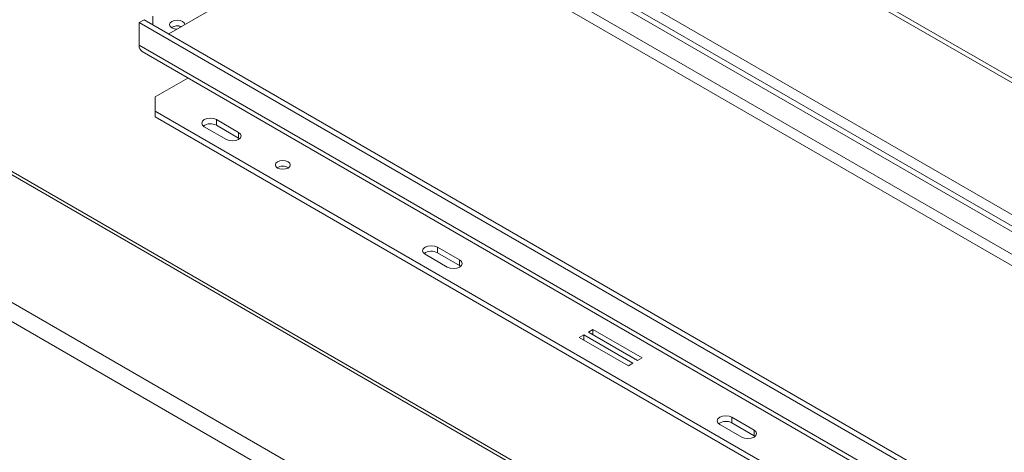
# Model space of a CAD drawing. Units: millimetres. Extents: x 85 to 5241, y 69 to 3941.
# Drawn here: x 4030 to 4466, y 1019 to 1211 of the extents above; entities that cross this region are included whole.
import ezdxf

# ---------------------------------------------------------------- set-up
doc = ezdxf.new("R2010")
doc.units = ezdxf.units.MM
doc.header["$LTSCALE"] = 20

msp = doc.modelspace()

# ---------------------------------------------------------------- linework, layer by layer
at = {"color": 7, "linetype": 'Continuous', "lineweight": 15}
for p, q in [((4448.6963688, 897.9523), (3174.5552205, 1633.4983284)), ((4413.321842, 861.8076666), (3132.6535542, 1601.1217325)), ((4410.0966477, 855.0921532), (3129.4283599, 1594.406219)), ((4734.8613701, 1031.4597729), (4142.0811848, 1373.6644899)), ((4195.6583574, 1274.716459), (4614.4831431, 1032.9340567)), ((4197.8340705, 1275.9724715), (4616.6588563, 1034.1900692)), ((4614.4831431, 1022.8843236), (4195.6583574, 1264.6667259)), ((4193.4826442, 1260.8982802), (4612.30743, 1019.1158779)), ((4609.5877885, 1043.2937098), (4239.7165491, 1256.8158313)), ((4136.3701734, 1227.9279526), (4095.5773196, 1204.3787394)), ((4082.5212724, 1209.4038101), (4084.6969856, 1210.6598226)), ((4501.3460582, 967.6214077), (4082.5212724, 1209.4038101)), ((4082.5212724, 1209.4038101), (4082.5212724, 1199.354077)), ((4503.5217713, 968.8774202), (4084.6969856, 1210.6598226)), ((4088.5044836, 1212.2273883), (4088.5044836, 1208.4618007)), ((4096.989765, 1207.3285313), (4096.7906848, 1207.2031342)), ((4501.3460582, 957.5716747), (4082.5212724, 1199.354077)), ((4083.7960257, 1196.5365705), (4502.6208115, 954.7541682)), ((4089.5923402, 1176.4310326), (4104.1079763, 1184.810731)), ((4089.5923402, 1176.4310326), (4089.5923402, 1170.1509702)), ((4089.5923402, 1170.1509702), (4459.4635796, 956.6288487)), ((4089.5923402, 1170.1509702), (4089.5923402, 1167.638537)), ((4089.5923402, 1167.638537), (4459.4635796, 954.1164154)), ((4116.7887549, 1166.3829328), (4126.5794641, 1160.7308766)), ((4116.7887549, 1166.3829328), (4116.7887549, 1163.8704995)), ((4111.3494719, 1163.2429016), (4121.1401812, 1157.5908454)), ((4116.7887549, 1163.8704995), (4126.5794641, 1158.2184434)), ((4126.5794641, 1158.2184434), (4126.5794641, 1160.7308766)), ((4126.5794641, 1158.2184434), (4127.0311997, 1157.9046444)), ((4214.6958476, 1109.8623712), (4224.4865569, 1104.210315)), ((4214.6958476, 1109.8623712), (4214.6958476, 1107.3499379)), ((4209.2565647, 1106.72234), (4219.047274, 1101.0702838)), ((4214.6958476, 1107.3499379), (4224.4865569, 1101.6978818)), ((4224.4865569, 1101.6978818), (4224.4865569, 1104.210315)), ((4224.4865569, 1101.6978818), (4224.9382925, 1101.3840828)), ((4279.513646, 1071.0001114), (4277.5555042, 1069.8697002)), ((4277.5555042, 1069.8697002), (4299.3126359, 1057.3095754)), ((4301.2707778, 1058.4399866), (4279.513646, 1071.0001114)), ((4279.513646, 1068.7392889), (4279.513646, 1071.0001114)), ((4283.6475011, 1073.3865351), (4281.6893592, 1072.2561239)), ((4281.6893592, 1072.2561239), (4303.4464909, 1059.6959991)), ((4305.4046328, 1060.8264103), (4283.6475011, 1073.3865351)), ((4283.6475011, 1071.1257126), (4283.6475011, 1073.3865351)), ((4303.4464909, 1059.6959991), (4305.4046328, 1060.8264103)), ((4299.3126359, 1057.3095754), (4301.2707778, 1058.4399866)), ((4345.238638, 1034.5016224), (4355.0293473, 1028.8495663)), ((4345.238638, 1034.5016224), (4345.238638, 1031.9891892)), ((4339.7993551, 1031.3615912), (4349.5900643, 1025.7095351)), ((4345.238638, 1031.9891892), (4355.0293473, 1026.337133)), ((4355.0293473, 1026.337133), (4355.0293473, 1028.8495663)), ((4355.0293473, 1026.337133), (4355.4810829, 1026.023334))]:
    msp.add_line(p, q, dxfattribs=at)
at = {"color": 8, "linetype": 'Continuous', "lineweight": 15}
for p, q in [((4143.1922748, 1370.9422808), (4733.0591574, 1030.4193777)), ((4023.8314095, 1144.6849089), (4477.4128596, 882.8379113))]:
    msp.add_line(p, q, dxfattribs=at)
at = {"color": 7, "linetype": 'Continuous', "lineweight": 15, "flags": 128}
for points in [[(4096.989765, 1209.8409646), (4096.2560726, 1209.2070748), (4095.9984341, 1208.4593509), (4096.2560726, 1207.7116269), (4096.989765, 1207.0777371), (4098.0878132, 1206.6541855), (4099.2634117, 1206.506675)], [(4102.7655497, 1208.5284163), (4102.5100263, 1209.2070748), (4101.776334, 1209.8409646), (4100.6782857, 1210.2645162), (4099.3830495, 1210.4132477), (4098.0878132, 1210.2645162), (4096.989765, 1209.8409646)], [(4116.7887549, 1166.3829328), (4115.5409727, 1166.8642414), (4114.0691134, 1167.0332545), (4112.597254, 1166.8642414), (4111.3494719, 1166.3829328), (4110.5157306, 1165.6626035), (4110.2229595, 1164.8129172), (4110.5157306, 1163.9632309), (4111.3494719, 1163.2429016)], [(4121.1401812, 1157.5908454), (4122.3879633, 1157.1095368), (4123.8598227, 1156.9405237), (4125.331682, 1157.1095368), (4126.5794641, 1157.5908454), (4127.4132055, 1158.3111747), (4127.7059765, 1159.160861), (4127.4132055, 1160.0105474), (4126.5794641, 1160.7308766)], [(4143.821991, 1147.6369465), (4143.1049735, 1147.0174634), (4142.8531904, 1146.2867331), (4143.1049735, 1145.5560029), (4143.821991, 1144.9365197), (4144.8950836, 1144.5225943), (4146.1608827, 1144.377243), (4147.4266817, 1144.5225943), (4148.4997743, 1144.9365197), (4149.2167919, 1145.5560029), (4149.468575, 1146.2867331), (4149.2167919, 1147.0174634), (4148.4997743, 1147.6369465), (4147.4266817, 1148.050872), (4146.1608827, 1148.1962232), (4144.8950836, 1148.050872), (4143.821991, 1147.6369465)], [(4214.6958476, 1109.8623712), (4213.4480655, 1110.3436798), (4211.9762062, 1110.512693), (4210.5043468, 1110.3436798), (4209.2565647, 1109.8623712), (4208.4228233, 1109.1420419), (4208.1300523, 1108.2923556), (4208.4228233, 1107.4426693), (4209.2565647, 1106.72234)], [(4219.047274, 1101.0702838), (4220.2950561, 1100.5889752), (4221.7669154, 1100.4199621), (4223.2387748, 1100.5889752), (4224.4865569, 1101.0702838), (4225.3202983, 1101.7906131), (4225.6130693, 1102.6402994), (4225.3202983, 1103.4899858), (4224.4865569, 1104.210315)], [(4345.238638, 1034.5016224), (4343.9908559, 1034.9829311), (4342.5189965, 1035.1519442), (4341.0471372, 1034.9829311), (4339.7993551, 1034.5016224), (4338.9656137, 1033.7812931), (4338.6728427, 1032.9316068), (4338.9656137, 1032.0819205), (4339.7993551, 1031.3615912)], [(4349.5900643, 1025.7095351), (4350.8378465, 1025.2282264), (4352.3097058, 1025.0592133), (4353.7815652, 1025.2282264), (4355.0293473, 1025.7095351), (4355.8630886, 1026.4298643), (4356.1558597, 1027.2795507), (4355.8630886, 1028.129237), (4355.0293473, 1028.8495663)]]:
    msp.add_lwpolyline(points, dxfattribs=at)
at = {"color": 7, "linetype": 'Continuous', "lineweight": 15}
for centre, radius, start, end in [((4099.3916166, 1202.9370336), 4.9964448, 69.163013762, 121.369586745), ((4099.4036707, 1202.5947237), 5.313744, 70.597555943, 117.018352427), ((4085.5366687, 1199.0212355), 3.0337103, 173.701152458, 234.986667149), ((4114.0955267, 1158.9774693), 5.5852684, 61.170676509, 124.927549174), ((4146.1608827, 1140.9106355), 4.8698429, 58.54054755, 121.45945245), ((4146.1608827, 1140.9805362), 4.7547767, 58.404803255, 121.595196745), ((4212.0026195, 1102.4569077), 5.5852684, 61.170676513, 124.927549144), ((4342.5454099, 1027.0961589), 5.5852684, 61.170676492, 124.927549325)]:
    msp.add_arc(centre, radius, start, end, dxfattribs=at)

doc.saveas('drawing.dxf')
